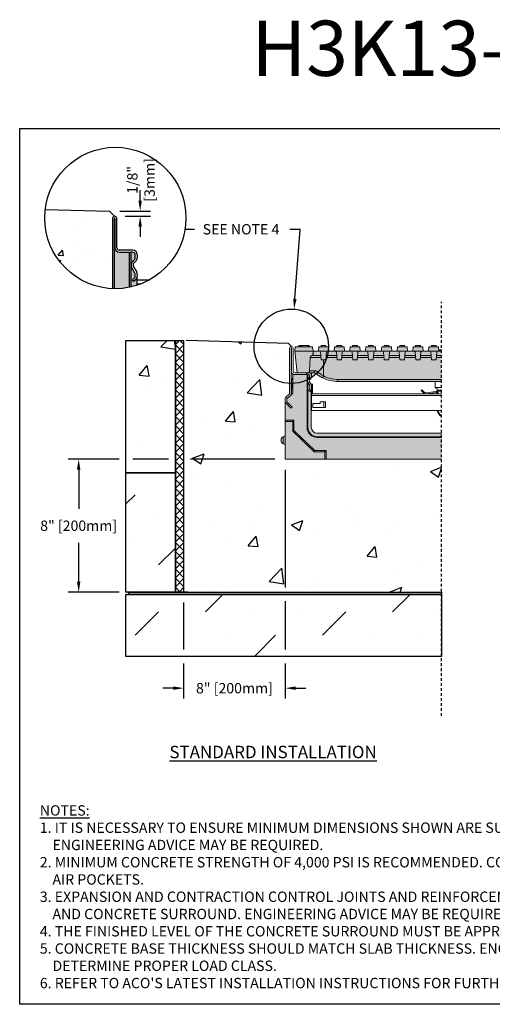
# Model space of a CAD drawing. Units: inches. Extents: x 594.2 to 655.1, y -54 to -9.5.
# Drawn here: x 594.2 to 615.6, y -54 to -9.5 of the extents above; entities that cross this region are included whole.
import ezdxf
from ezdxf import colors
from ezdxf.entities.mleader import LeaderData, LeaderLine
from ezdxf.math import Vec2, Vec3

# ---------------------------------------------------------------- set-up
doc = ezdxf.new("R2010")
doc.units = ezdxf.units.IN
doc.header["$LTSCALE"] = 0.25
doc.header["$MEASUREMENT"] = 0
doc.linetypes.add('HIDDEN', pattern=[0.375, 0.25, -0.125])
for name, color, linetype in [('ASPHALT', 7, 'Continuous'), ('Channel', 7, 'Continuous'), ('CONCRETE', 7, 'Continuous'), ('SUB-GRADE', 7, 'Continuous'), ('Text', 7, 'Continuous'), ('TITLEBLOCK', 7, 'Continuous')]:
    doc.layers.add(name, color=color, linetype=linetype)
doc.styles.add('Annotative', font='arial.ttf', dxfattribs={"height": 0.09375})
doc.styles.get("Standard").update_dxf_attribs({"font": 'arial.ttf'})
doc.dimstyles.get("Standard").update_dxf_attribs({"dimtxt": 0.625, "dimasz": 0.625, "dimexe": 0.625, "dimexo": 0.625, "dimtad": 0, "dimtih": 1, "dimtoh": 1, "dimdec": 3, "dimzin": 0, "dimdsep": 46, "dimlunit": 4, "dimtxsty": 'Standard', "dimcen": 0.625, "dimadec": 0, "dimazin": 0, "dimtfac": 1, "dimtdec": 3, "dimtofl": 0, "dimtmove": 0, "dimatfit": 3, "dimfxl": 1, "dimtolj": 1, "dimtzin": 0, "dimarcsym": 0})

# ---------------------------------------------------------------- blocks, each defined once
blk = doc.blocks.new('*D55')
at = {"layer": 'Defpoints', "color": 0, "transparency": 16777216}
for p in [(606.259, -29.377), (601.655, -35.388), (601.655, -39.736)]:
    blk.add_point(p, dxfattribs=at)
at = {"layer": 'Text', "color": 0, "lineweight": -2, "transparency": 16777216}
for p, q in [((606.259, -29.846), (606.259, -35.178)), ((601.655, -35.857), (601.655, -37.99)), ((606.259, -35.803), (606.259, -37.99)), ((601.655, -38.615), (601.655, -40.204)), ((606.259, -38.615), (606.259, -40.204)), ((601.187, -39.736), (600.718, -39.736)), ((606.727, -39.736), (607.196, -39.736))]:
    blk.add_line(p, q, dxfattribs=at)
at = {"layer": 'Text', "color": 0, "transparency": 16777216}
for points in [[(601.187, -39.658), (601.187, -39.814), (601.655, -39.736)], [(606.727, -39.658), (606.727, -39.814), (606.259, -39.736)]]:
    blk.add_solid(points, dxfattribs=at)
at = {"layer": 'Text', "color": 0, "transparency": 16777216, "insert": (603.957, -39.736), "char_height": 0.46875, "attachment_point": 5}
blk.add_mtext('\\A1;8" [200mm]', dxfattribs=at)
blk = doc.blocks.new('*D56')
at = {"layer": 'Defpoints', "color": 0, "transparency": 16777216}
for p in [(606.259, -29.377), (596.899, -35.388), (601.774, -35.388)]:
    blk.add_point(p, dxfattribs=at)
at = {"layer": 'Text', "color": 0, "lineweight": -2, "transparency": 16777216}
for p, q in [((598.727, -29.377), (596.43, -29.377)), ((600.968, -29.377), (599.352, -29.377)), ((605.79, -29.377), (601.968, -29.377)), ((596.899, -29.846), (596.899, -31.613)), ((596.899, -34.919), (596.899, -33.152)), ((598.727, -35.388), (596.43, -35.388)), ((600.968, -35.388), (599.352, -35.388))]:
    blk.add_line(p, q, dxfattribs=at)
at = {"layer": 'Text', "color": 0, "transparency": 16777216}
for points in [[(596.821, -29.846), (596.977, -29.846), (596.899, -29.377)], [(596.821, -34.919), (596.977, -34.919), (596.899, -35.388)]]:
    blk.add_solid(points, dxfattribs=at)
at = {"layer": 'Text', "color": 0, "transparency": 16777216, "insert": (596.899, -32.382), "char_height": 0.46875, "attachment_point": 5}
blk.add_mtext('\\A1;8" [200mm]', dxfattribs=at)
blk = doc.blocks.new('*D52')
at = {"layer": 'Defpoints', "color": 0, "transparency": 16777216}
for p in [(598.292, -18.138), (598.53, -18.375), (599.686, -18.375)]:
    blk.add_point(p, dxfattribs=at)
at = {"layer": 'Text', "color": 0, "lineweight": -2, "transparency": 16777216}
for p, q in [((599.686, -17.669), (599.686, -17.2)), ((598.761, -18.138), (600.155, -18.138)), ((598.998, -18.375), (600.155, -18.375)), ((599.686, -18.844), (599.686, -19.313))]:
    blk.add_line(p, q, dxfattribs=at)
at = {"layer": 'Text', "color": 0, "transparency": 16777216}
for points in [[(599.608, -17.669), (599.764, -17.669), (599.686, -18.138)], [(599.608, -18.844), (599.764, -18.844), (599.686, -18.375)]]:
    blk.add_solid(points, dxfattribs=at)
at = {"layer": 'Text', "color": 0, "transparency": 16777216, "insert": (599.721, -16.729), "char_height": 0.4688, "attachment_point": 5, "rotation": 90}
blk.add_mtext('\\A1;1/8"\\P[3mm]', dxfattribs=at)

msp = doc.modelspace()

# ---------------------------------------------------------------- hatches: boundary and pattern name
h = msp.add_hatch(color=252)
h.dxf.hatch_style = 1
edge = h.paths.add_edge_path()
edge.add_spline(control_points=[(607.9468, -25.6869), (607.8951, -25.6592), (607.7934, -25.6045), (607.7052, -25.5368), (607.6618, -25.5035)], knot_values=[0, 0, 0, 0, 0.5076797, 1, 1, 1, 1], degree=3, periodic=0)
edge.add_spline(control_points=[(607.6618, -25.5035), (607.6421, -25.4909), (607.5993, -25.4634), (607.5595, -25.4611), (607.5381, -25.4598)], knot_values=[0, 0, 0, 0, 0.4613101, 1, 1, 1, 1], degree=3, periodic=0)
edge.add_line((607.5381, -25.4598), (606.7952, -25.4598))
edge.add_line((606.7952, -25.4598), (606.6917, -24.4756))
edge.add_line((606.6917, -24.4756), (606.7089, -24.2788))
edge.add_line((606.7089, -24.2788), (606.8713, -24.2788))
edge.add_line((606.8713, -24.2788), (606.8713, -24.2197))
edge.add_spline(control_points=[(606.8713, -24.2197), (606.8723, -24.2197), (606.8741, -24.2197), (606.8919, -24.2197), (606.9207, -24.2197), (606.9462, -24.2197), (606.959, -24.2197)], knot_values=[0, 0, 0, 0, 0.2198838, 0.439744, 0.7196306, 1, 1, 1, 1], degree=3, periodic=0)
edge.add_spline(control_points=[(606.959, -24.2197), (606.9607, -24.2197), (606.9647, -24.2197), (606.969, -24.2197), (606.9714, -24.2197)], knot_values=[0, 0, 0, 0, 0.4406352, 1, 1, 1, 1], degree=3, periodic=0)
edge.add_spline(control_points=[(606.9714, -24.2197), (606.975, -24.2197), (606.982, -24.2197), (606.993, -24.2197), (607.0005, -24.2197), (607.001, -24.2197), (607.0012, -24.2197)], knot_values=[0, 0, 0, 0, 0.2209044, 0.4412844, 0.7194637, 1, 1, 1, 1], degree=3, periodic=0)
edge.add_spline(control_points=[(607.0025, -24.2197), (607.005, -24.2197), (607.0142, -24.2197), (607.0223, -24.2197), (607.0282, -24.2197)], knot_values=[0, 0, 0, 0, 0.2651105, 1, 1, 1, 1], degree=3, periodic=0)
edge.add_line((607.0282, -24.2197), (607.2973, -24.2197))
edge.add_spline(control_points=[(607.2973, -24.2197), (607.2996, -24.2197), (607.3049, -24.2197), (607.3108, -24.2197), (607.3141, -24.2197)], knot_values=[0, 0, 0, 0, 0.4410828, 1, 1, 1, 1], degree=3, periodic=0)
edge.add_spline(control_points=[(607.3141, -24.2197), (607.3176, -24.2197), (607.3247, -24.2197), (607.3356, -24.2197), (607.343, -24.2197), (607.3435, -24.2197), (607.3437, -24.2197)], knot_values=[0, 0, 0, 0, 0.2208283, 0.441294, 0.7194975, 1, 1, 1, 1], degree=3, periodic=0)
edge.add_line((607.3437, -24.2197), (607.3437, -24.2788))
edge.add_line((607.3437, -24.2788), (607.5012, -24.2788))
edge.add_line((607.5012, -24.2788), (607.5184, -24.4756))
edge.add_line((607.5184, -24.4756), (607.7586, -24.4756))
edge.add_line((607.7586, -24.4756), (607.7758, -24.2788))
edge.add_line((607.7758, -24.2788), (607.8767, -24.2788))
edge.add_line((607.8767, -24.2788), (607.8871, -24.2197))
edge.add_line((607.8871, -24.2197), (608.1024, -24.2197))
edge.add_line((608.1024, -24.2197), (608.1129, -24.2788))
edge.add_line((608.1129, -24.2788), (608.2137, -24.2788))
edge.add_line((608.2137, -24.2788), (608.231, -24.4756))
edge.add_line((608.231, -24.4756), (608.4719, -24.4756))
edge.add_line((608.4719, -24.4756), (608.4891, -24.2788))
edge.add_line((608.4891, -24.2788), (608.59, -24.2788))
edge.add_line((608.59, -24.2788), (608.6004, -24.2197))
edge.add_line((608.6004, -24.2197), (608.8158, -24.2197))
edge.add_line((608.8158, -24.2197), (608.8262, -24.2788))
edge.add_line((608.8262, -24.2788), (608.9271, -24.2788))
edge.add_line((608.9271, -24.2788), (608.9443, -24.4756))
edge.add_line((608.9443, -24.4756), (609.1852, -24.4756))
edge.add_line((609.1852, -24.4756), (609.2024, -24.2788))
edge.add_line((609.2024, -24.2788), (609.3033, -24.2788))
edge.add_line((609.3033, -24.2788), (609.3137, -24.2197))
edge.add_line((609.3137, -24.2197), (609.5291, -24.2197))
edge.add_line((609.5291, -24.2197), (609.5395, -24.2788))
edge.add_line((609.5395, -24.2788), (609.6404, -24.2788))
edge.add_line((609.6404, -24.2788), (609.6576, -24.4756))
edge.add_line((609.6576, -24.4756), (609.8985, -24.4756))
edge.add_line((609.8985, -24.4756), (609.9158, -24.2788))
edge.add_line((609.9158, -24.2788), (610.0166, -24.2788))
edge.add_line((610.0166, -24.2788), (610.027, -24.2197))
edge.add_line((610.027, -24.2197), (610.2424, -24.2197))
edge.add_line((610.2424, -24.2197), (610.2528, -24.2788))
edge.add_line((610.2528, -24.2788), (610.3537, -24.2788))
edge.add_line((610.3537, -24.2788), (610.3709, -24.4756))
edge.add_line((610.3709, -24.4756), (610.6119, -24.4756))
edge.add_line((610.6119, -24.4756), (610.6291, -24.2788))
edge.add_line((610.6291, -24.2788), (610.73, -24.2788))
edge.add_line((610.73, -24.2788), (610.7404, -24.2197))
edge.add_line((610.7404, -24.2197), (610.9557, -24.2197))
edge.add_line((610.9557, -24.2197), (610.9662, -24.2788))
edge.add_line((610.9662, -24.2788), (611.067, -24.2788))
edge.add_line((611.067, -24.2788), (611.0843, -24.4756))
edge.add_line((611.0843, -24.4756), (611.3252, -24.4756))
edge.add_line((611.3252, -24.4756), (611.3424, -24.2788))
edge.add_line((611.3424, -24.2788), (611.4433, -24.2788))
edge.add_line((611.4433, -24.2788), (611.4537, -24.2197))
edge.add_line((611.4537, -24.2197), (611.6691, -24.2197))
edge.add_line((611.6691, -24.2197), (611.6795, -24.2788))
edge.add_line((611.6795, -24.2788), (611.7804, -24.2788))
edge.add_line((611.7804, -24.2788), (611.7976, -24.4756))
edge.add_line((611.7976, -24.4756), (612.0385, -24.4756))
edge.add_line((612.0385, -24.4756), (612.0557, -24.2788))
edge.add_line((612.0557, -24.2788), (612.1566, -24.2788))
edge.add_line((612.1566, -24.2788), (612.167, -24.2197))
edge.add_line((612.167, -24.2197), (612.3824, -24.2197))
edge.add_line((612.3824, -24.2197), (612.3928, -24.2788))
edge.add_line((612.3928, -24.2788), (612.4937, -24.2788))
edge.add_line((612.4937, -24.2788), (612.5109, -24.4756))
edge.add_line((612.5109, -24.4756), (612.7518, -24.4756))
edge.add_line((612.7518, -24.4756), (612.769, -24.2788))
edge.add_line((612.769, -24.2788), (612.8699, -24.2788))
edge.add_line((612.8699, -24.2788), (612.8803, -24.2197))
edge.add_line((612.8803, -24.2197), (613.0957, -24.2197))
edge.add_line((613.0957, -24.2197), (613.1061, -24.2788))
edge.add_line((613.1061, -24.2788), (613.207, -24.2788))
edge.add_line((613.207, -24.2788), (613.2191, -24.4166))
edge.add_line((613.2191, -24.4166), (613.3447, -24.4166))
edge.add_line((613.3447, -24.4166), (613.3447, -25.8535))
edge.add_line((613.3447, -25.8535), (608.6516, -25.8535))
edge.add_arc((608.6516, -24.2788), 1.5747, 243.41148, 270, ccw=False)
h = msp.add_hatch(color=253)
h.dxf.hatch_style = 1
h.paths.add_polyline_path([(607.0156, -25.5346), (606.7047, -25.5346, -0.3861461), (606.5382, -25.368), (606.5303, -25.368), (606.5303, -26.3983, -0.21575), (606.4902, -26.487), (606.3731, -26.5899), (606.3469, -26.6129, 0.2157525), (606.3335, -26.6425), (606.3335, -26.7584, 0.1989128), (606.345, -26.7862), (606.5675, -27.0087), (606.5146, -27.0616), (606.2933, -26.8403, -0.1308394), (606.2628, -26.7877), (606.2587, -26.7877), (606.2587, -27.6053), (606.2587, -27.6608), (606.2587, -28.1958), (607.0156, -28.1958)])
h = msp.add_hatch(color=253)
h.dxf.hatch_style = 1
h.paths.add_polyline_path([(607.3656, -26.1921), (607.3656, -26.1921), (607.3205, -26.2566), (607.3818, -26.2995), (607.4269, -26.235, 0.0593949), (607.4397, -26.2112), (607.4397, -27.9302, 0.4142136), (607.7053, -28.1958), (607.7053, -28.1958), (607.0156, -28.1958), (607.0156, -25.5346), (607.3255, -25.5346, -0.4142136), (607.3649, -25.5739), (607.3649, -25.5739), (607.3649, -25.6318, -0.1989124), (607.3476, -25.6736), (607.3476, -25.6736), (607.3045, -25.7167, 0.0670337), (607.2822, -25.7459, 0.2663596), (607.2826, -25.883), (607.3675, -26.03, -0.1316518), (607.3728, -26.0496), (607.3728, -26.1695, -0.1539144)])
h = msp.add_hatch(color=253)
h.dxf.hatch_style = 1
h.paths.add_polyline_path([(613.3447, -28.1958), (607.7053, -28.1958), (606.2587, -28.1958), (606.2587, -28.3139), (606.1639, -28.3531, 0.3113335), (606.0619, -28.5107, 0.3113337), (606.1639, -28.6683), (606.2587, -28.7075), (606.2587, -29.3768), (613.3447, -29.3768)])
at = {"layer": 'ASPHALT'}
h = msp.add_hatch(dxfattribs=at)
h.set_pattern_fill('NET', color=256, scale=2.3, angle=45, style=0)
h.set_pattern_definition([(45, (337.39644, -90.86262), (-0.2032932, 0.2032932), []), (135, (337.39644, -90.86262), (-0.2032932, -0.2032932), [])])
h.paths.add_polyline_path([(601.6554, -23.9923), (601.2804, -23.9923), (601.2804, -35.3878), (601.6554, -35.3878)])
at = {"layer": 'CONCRETE'}
h = msp.add_hatch(dxfattribs=at)
h.set_pattern_fill('AR-CONC', color=256, scale=0.4)
h.set_pattern_definition([(50, (346.2683, -13.0916), (2.86904, -0.251009), [0.3, -3.3]), (355, (346.2683, -13.0916), (-0.555005, 3.00877), [0.24, -2.64]), (100.4514, (346.5074, -13.1126), (2.314035, 2.75776), [0.25496, -2.80457]), (46.1842, (346.2683, -12.2916), (4.268965, -0.662077), [0.45, -4.95]), (96.6356, (346.624, -12.347), (3.73865, 3.896474), [0.38244, -4.206855]), (351.1842, (346.2683, -12.2916), (3.73865, 3.896474), [0.36, -3.96]), (21, (346.6683, -12.4916), (2.387628, -1.610476), [0.3, -3.3]), (326, (346.6683, -12.4916), (0.97326, 2.9006), [0.24, -2.64]), (71.4514, (346.8673, -12.6258), (3.36089, 1.290125), [0.25496, -2.80457]), (37.5, (346.2683, -13.0916), (0.0486394, 1.3315754), [0, -2.608, 0, -2.68, 0, -2.65]), (7.5, (346.2683, -13.0916), (1.052278, 1.577647), [0, -1.528, 0, -2.548, 0, -1.01]), (327.5, (345.3763, -13.0916), (2.1352897, -0.0902195), [0, -1, 0, -3.12, 0, -4.14]), (317.5, (344.9763, -13.0916), (2.332745, 0.40042), [0, -1.3, 0, -2.072, 0, -2.94])])
h.paths.add_polyline_path([(598.4325, -18.4726, -0.4142136), (598.5297, -18.3754), (598.2924, -18.138), (595.3821, -18.0684, 0.0301315), (595.3589, -18.453, 0.4026559), (598.4325, -21.651)])
h = msp.add_hatch(dxfattribs=at)
h.set_pattern_fill('AR-CONC', color=256, scale=0.75)
h.set_pattern_definition([(50, (336.376, -119.096), (5.37945, -0.47064), [0.5625, -6.1875]), (355, (336.376, -119.096), (-1.04064, 5.64144), [0.45, -4.95]), (100.4514, (336.824, -119.135), (4.33882, 5.1708), [0.47805, -5.25857]), (46.1842, (336.376, -117.596), (8.00431, -1.2414), [0.84375, -9.28125]), (96.6356, (337.043, -117.699), (7.00996, 7.3059), [0.71708, -7.88785]), (351.184, (336.376, -117.596), (7.00996, 7.3059), [0.675, -7.425]), (21, (337.126, -117.971), (4.4768, -3.01964), [0.5625, -6.1875]), (326, (337.126, -117.971), (1.82486, 5.43863), [0.45, -4.95]), (71.4514, (337.499, -118.2224), (6.30167, 2.41898), [0.47805, -5.25857]), (37.5, (336.3759, -119.0958), (0.091199, 2.496704), [0, -4.89, 0, -5.025, 0, -4.96875]), (7.5, (336.376, -119.0958), (1.973022, 2.958088), [0, -2.865, 0, -4.7775, 0, -1.89375]), (327.5, (334.7034, -119.0958), (4.003668, -0.169162), [0, -1.875, 0, -5.85, 0, -7.7625]), (317.5, (333.9534, -119.0958), (4.373896, 0.750787), [0, -2.4375, 0, -3.885, 0, -5.5125])])
h.paths.add_polyline_path([(599.0391, -29.9923), (601.2804, -29.9923), (601.2804, -23.9923), (599.0391, -23.9923)])
at = {"layer": 'SUB-GRADE'}
h = msp.add_hatch(dxfattribs=at)
h.set_pattern_fill('AR-CONC', color=256, scale=0.75)
h.set_pattern_definition([(50, (340.284, -121.178), (5.37945, -0.47064), [0.5625, -6.1875]), (355, (340.284, -121.178), (-1.04064, 5.64144), [0.45, -4.95]), (100.4514, (340.7324, -121.217), (4.33882, 5.1708), [0.47805, -5.25857]), (46.1842, (340.284, -119.678), (8.00431, -1.2414), [0.84375, -9.28125]), (96.6356, (340.951, -119.7814), (7.00996, 7.3059), [0.71708, -7.88785]), (351.184, (340.284, -119.678), (7.00996, 7.3059), [0.675, -7.425]), (21, (341.034, -120.053), (4.4768, -3.01964), [0.5625, -6.1875]), (326, (341.034, -120.053), (1.82486, 5.43863), [0.45, -4.95]), (71.4514, (341.407, -120.3046), (6.30167, 2.41898), [0.47805, -5.25857]), (37.5, (340.284, -121.178), (0.091199, 2.496704), [0, -4.89, 0, -5.025, 0, -4.96875]), (7.5, (340.284, -121.178), (1.973022, 2.958088), [0, -2.865, 0, -4.7775, 0, -1.89375]), (327.5, (338.6116, -121.178), (4.003668, -0.169162), [0, -1.875, 0, -5.85, 0, -7.7625]), (317.5, (337.8616, -121.178), (4.373896, 0.750787), [0, -2.4375, 0, -3.885, 0, -5.5125])])
edge = h.paths.add_edge_path()
edge.add_line((613.3447, -29.3772), (610.2947, -29.3772))
edge.add_line((610.2947, -29.3772), (606.2587, -29.3772))
edge.add_line((606.2587, -29.3772), (606.2587, -26.5708))
edge.add_line((606.2587, -26.5708), (606.4555, -26.4001))
edge.add_arc((627.9785, -25.369), 21.5477, 177.25719, 182.74281, ccw=False)
edge.add_arc((606.1307, -24.3054), 0.3264, 354.3002, 391.65959)
edge.add_line((606.4086, -24.1341), (601.6554, -23.9923))
edge.add_line((601.6554, -23.9923), (601.6554, -35.3878))
edge.add_line((601.6554, -35.3878), (613.3447, -35.3878))
edge.add_line((613.3447, -35.3878), (613.3447, -30.6735))
edge.add_line((613.3447, -30.6735), (613.3447, -30.4136))
edge.add_line((613.3447, -30.4136), (613.3447, -29.3772))
h = msp.add_hatch(dxfattribs=at)
h.set_pattern_fill('MUDST', color=0, scale=6, angle=45)
h.set_pattern_definition([(45, (365.0487, -95.6797), (1.06066, 3.1819805), [1.5, -1.5, 0, -1.5, 0, -1.5])])
h.paths.add_polyline_path([(601.2804, -29.9923), (599.0391, -29.9923), (599.0391, -35.3878), (601.2804, -35.3878)])
h.paths.add_polyline_path([(613.3447, -35.4903), (599.0391, -35.4903), (599.0391, -38.3028), (613.3447, -38.3028)])
h = msp.add_hatch(color=256, dxfattribs=at)
h.dxf.hatch_style = 1
h.paths.add_polyline_path([(613.3447, -35.3878), (599.0391, -35.3878), (599.0391, -35.4903), (613.3447, -35.4903)])
at = {"layer": 'Text'}
h = msp.add_hatch(color=253, dxfattribs=at)
h.dxf.hatch_style = 1
h.paths.add_polyline_path([(599.329, -20.4382), (599.4315, -20.3366, 0.1988171), (599.4643, -20.2574), (599.4643, -20.1249, 0.4142136), (599.3372, -19.9978), (599.2549, -19.9978), (599.1913, -19.9978), (598.7316, -19.9978, -0.4142136), (598.5372, -19.8034), (598.5372, -19.7967), (598.5223, -19.7967), (598.5223, -21.6533, 0.0820873), (599.554, -21.495), (599.554, -21.0934, -0.1989124), (599.5015, -21.2203), (599.4026, -21.3191), (599.341, -21.2575), (599.4314, -21.1671, 0.2127821), (599.4643, -21.0899), (599.4643, -21.0878), (599.4643, -21.0018, 0.1316525), (599.4493, -20.9457), (599.2969, -20.6819, -0.3394543)])

# ---------------------------------------------------------------- linework, layer by layer
for p, q in [((606.4086, -24.1341), (601.7742, -23.9923)), ((606.5343, -24.2591), (606.4086, -24.1341)), ((601.8516, -35.3878), (599.0391, -35.3878))]:
    msp.add_line(p, q)
at = {"color": 7, "linetype": 'Continuous', "lineweight": 15}
for p, q in [((606.4555, -24.3378), (606.4555, -26.4001)), ((606.5303, -26.3983), (606.5303, -24.3377)), ((606.5382, -24.3377), (606.5382, -25.368)), ((606.613, -25.4007), (606.613, -24.3378)), ((606.6917, -24.4756), (606.7089, -24.2788)), ((607.5183, -24.4756), (606.6917, -24.4756)), ((606.7952, -25.4598), (606.6917, -24.4756)), ((607.5012, -24.2788), (606.7089, -24.2788)), ((606.8713, -24.2197), (606.8713, -24.2788)), ((606.959, -24.2197), (606.959, -24.2788)), ((606.9714, -24.2197), (606.9714, -24.2788)), ((607.0012, -24.2197), (607.0012, -24.2788)), ((607.0282, -24.2197), (607.0282, -24.2788)), ((607.2973, -24.2197), (607.0282, -24.2197)), ((607.2973, -24.2197), (607.2973, -24.2788)), ((607.3141, -24.2197), (607.3141, -24.2788)), ((607.3437, -24.2197), (607.3437, -24.2788)), ((607.5012, -24.2788), (607.5184, -24.4749)), ((607.5181, -24.4818), (607.5081, -24.6725)), ((607.7586, -24.4756), (607.5184, -24.4756)), ((607.7758, -24.2788), (607.7586, -24.4756)), ((607.8029, -24.4756), (607.7586, -24.4756)), ((608.2137, -24.2788), (607.7758, -24.2788)), ((608.1867, -24.4756), (607.8029, -24.4756)), ((607.8871, -24.2197), (607.8767, -24.2788)), ((608.1024, -24.2197), (607.8871, -24.2197)), ((608.1024, -24.2197), (608.1129, -24.2788)), ((608.231, -24.4756), (608.1867, -24.4756)), ((608.231, -24.4756), (608.2137, -24.2788)), ((608.4719, -24.4756), (608.231, -24.4756)), ((608.4891, -24.2788), (608.4719, -24.4756)), ((608.5162, -24.4756), (608.4719, -24.4756)), ((608.9271, -24.2788), (608.4891, -24.2788)), ((608.9, -24.4756), (608.5162, -24.4756)), ((608.6004, -24.2197), (608.59, -24.2788)), ((608.8158, -24.2197), (608.6004, -24.2197)), ((608.8158, -24.2197), (608.8262, -24.2788)), ((608.9443, -24.4756), (608.9, -24.4756)), ((608.9443, -24.4756), (608.9271, -24.2788)), ((609.1852, -24.4756), (608.9443, -24.4756)), ((609.2024, -24.2788), (609.1852, -24.4756)), ((609.2295, -24.4756), (609.1852, -24.4756)), ((609.6404, -24.2788), (609.2024, -24.2788)), ((609.6133, -24.4756), (609.2295, -24.4756)), ((609.3137, -24.2197), (609.3033, -24.2788)), ((609.5291, -24.2197), (609.3137, -24.2197)), ((609.5291, -24.2197), (609.5395, -24.2788)), ((609.6576, -24.4756), (609.6133, -24.4756)), ((609.6576, -24.4756), (609.6404, -24.2788)), ((609.8985, -24.4756), (609.6576, -24.4756)), ((609.9158, -24.2788), (609.8985, -24.4756)), ((609.9428, -24.4756), (609.8985, -24.4756)), ((610.3537, -24.2788), (609.9158, -24.2788)), ((610.3266, -24.4756), (609.9428, -24.4756)), ((610.027, -24.2197), (610.0166, -24.2788)), ((610.2424, -24.2197), (610.027, -24.2197)), ((610.2424, -24.2197), (610.2528, -24.2788)), ((610.3709, -24.4756), (610.3266, -24.4756)), ((610.3709, -24.4756), (610.3537, -24.2788)), ((610.6119, -24.4756), (610.3709, -24.4756)), ((610.6291, -24.2788), (610.6119, -24.4756)), ((610.6562, -24.4756), (610.6119, -24.4756)), ((611.067, -24.2788), (610.6291, -24.2788)), ((611.0399, -24.4756), (610.6562, -24.4756)), ((610.7404, -24.2197), (610.73, -24.2788)), ((610.9557, -24.2197), (610.7404, -24.2197)), ((610.9557, -24.2197), (610.9662, -24.2788)), ((611.0843, -24.4756), (611.0399, -24.4756)), ((611.0843, -24.4756), (611.067, -24.2788)), ((611.3252, -24.4756), (611.0843, -24.4756)), ((611.3424, -24.2788), (611.3252, -24.4756)), ((611.3695, -24.4756), (611.3252, -24.4756)), ((611.7804, -24.2788), (611.3424, -24.2788)), ((611.7533, -24.4756), (611.3695, -24.4756)), ((611.4537, -24.2197), (611.4433, -24.2788)), ((611.6691, -24.2197), (611.4537, -24.2197)), ((611.6691, -24.2197), (611.6795, -24.2788)), ((611.7976, -24.4756), (611.7533, -24.4756)), ((611.7976, -24.4756), (611.7804, -24.2788)), ((612.0385, -24.4756), (611.7976, -24.4756)), ((612.0557, -24.2788), (612.0385, -24.4756)), ((612.0828, -24.4756), (612.0385, -24.4756)), ((612.4937, -24.2788), (612.0557, -24.2788)), ((612.4666, -24.4756), (612.0828, -24.4756)), ((612.167, -24.2197), (612.1566, -24.2788)), ((612.3824, -24.2197), (612.167, -24.2197)), ((612.3824, -24.2197), (612.3928, -24.2788)), ((612.5109, -24.4756), (612.4666, -24.4756)), ((612.5109, -24.4756), (612.4937, -24.2788)), ((612.7518, -24.4756), (612.5109, -24.4756)), ((612.769, -24.2788), (612.7518, -24.4756)), ((612.7961, -24.4756), (612.7518, -24.4756)), ((613.207, -24.2788), (612.769, -24.2788)), ((613.1799, -24.4756), (612.7961, -24.4756)), ((612.8803, -24.2197), (612.8699, -24.2788)), ((613.0957, -24.2197), (612.8803, -24.2197)), ((613.0957, -24.2197), (613.1061, -24.2788)), ((613.2242, -24.4756), (613.1799, -24.4756)), ((613.2242, -24.4756), (613.207, -24.2788)), ((613.2191, -24.4166), (613.3447, -24.4166)), ((613.3447, -24.4559), (613.2225, -24.4559)), ((613.3447, -24.4756), (613.2242, -24.4756)), ((607.3954, -24.7657), (607.364, -25.3665)), ((607.3954, -24.7657), (607.8824, -24.7657)), ((607.5081, -24.6725), (607.4937, -24.6725)), ((607.5148, -24.6725), (607.5081, -24.6725)), ((607.8742, -24.6725), (607.5148, -24.6725)), ((607.8617, -24.5295), (607.8914, -24.8693)), ((607.8914, -24.8693), (608.0981, -24.8693)), ((607.9908, -25.6041), (607.9908, -24.8693)), ((608.0981, -24.8693), (608.1278, -24.5295)), ((608.1072, -24.7657), (608.5957, -24.7657)), ((608.5875, -24.6725), (608.1153, -24.6725)), ((608.575, -24.5295), (608.6047, -24.8693)), ((608.6047, -24.8693), (608.8114, -24.8693)), ((608.8114, -24.8693), (608.8412, -24.5295)), ((608.8205, -24.7657), (609.309, -24.7657)), ((609.3008, -24.6725), (608.8286, -24.6725)), ((609.2883, -24.5295), (609.3181, -24.8693)), ((609.3181, -24.8693), (609.5248, -24.8693)), ((609.5248, -24.8693), (609.5545, -24.5295)), ((609.5338, -24.7657), (610.0223, -24.7657)), ((610.0142, -24.6725), (609.542, -24.6725)), ((610.0017, -24.5295), (610.0314, -24.8693)), ((610.0314, -24.8693), (610.2381, -24.8693)), ((610.2381, -24.8693), (610.2678, -24.5295)), ((610.2471, -24.7657), (610.7357, -24.7657)), ((610.7275, -24.6725), (610.2553, -24.6725)), ((610.715, -24.5295), (610.7447, -24.8693)), ((610.7447, -24.8693), (610.9514, -24.8693)), ((610.9514, -24.8693), (610.9811, -24.5295)), ((610.9605, -24.7657), (611.449, -24.7657)), ((611.4408, -24.6725), (610.9686, -24.6725)), ((611.4283, -24.5295), (611.458, -24.8693)), ((611.458, -24.8693), (611.6647, -24.8693)), ((611.6647, -24.8693), (611.6944, -24.5295)), ((611.6738, -24.7657), (612.1623, -24.7657)), ((612.1541, -24.6725), (611.6819, -24.6725)), ((612.1416, -24.5295), (612.1714, -24.8693)), ((612.1714, -24.8693), (612.378, -24.8693)), ((612.378, -24.8693), (612.4078, -24.5295)), ((612.3871, -24.7657), (612.8756, -24.7657)), ((612.8675, -24.6725), (612.3953, -24.6725)), ((612.855, -24.5295), (612.8847, -24.8693)), ((612.8847, -24.8693), (613.0914, -24.8693)), ((613.0914, -24.8693), (613.1211, -24.5295)), ((613.1004, -24.7657), (613.3447, -24.7657)), ((613.3447, -24.6725), (613.1086, -24.6725)), ((607.5995, -25.3665), (607.364, -25.3665)), ((606.6091, -25.5233), (606.6091, -26.3823)), ((607.217, -25.4598), (606.672, -25.4598)), ((607.2487, -25.5346), (606.7047, -25.5346)), ((606.7047, -25.5346), (607.217, -25.5346)), ((607.217, -25.4598), (607.217, -25.5346)), ((607.2308, -25.4598), (607.217, -25.4598)), ((607.2657, -25.4598), (607.2308, -25.4598)), ((607.2487, -25.5346), (607.2487, -27.9302)), ((607.2822, -25.5346), (607.2487, -25.5346)), ((607.2507, -25.5346), (607.2507, -25.4598)), ((607.3413, -25.4598), (607.2657, -25.4598)), ((607.2822, -25.5346), (607.2822, -25.7459)), ((607.2822, -25.5346), (607.3255, -25.5346)), ((607.3476, -25.6736), (607.3045, -25.7167)), ((607.3413, -25.4598), (607.5381, -25.4598)), ((607.4323, -25.9943), (607.3453, -25.8436)), ((607.3546, -25.7723), (607.4109, -25.7161)), ((607.3649, -25.5739), (607.3649, -25.6318)), ((607.4104, -25.7354), (607.3916, -25.7354)), ((607.4104, -25.7354), (607.4168, -25.7097)), ((607.4397, -25.6177), (607.4791, -25.4598)), ((607.4397, -25.6465), (607.4397, -25.5582)), ((613.3447, -25.7602), (608.6516, -25.7602)), ((608.6516, -25.7602), (608.6516, -25.8535)), ((606.5645, -25.9286), (606.5488, -26.4353)), ((607.2822, -25.8823), (607.2822, -27.9302)), ((607.2826, -25.883), (607.3675, -26.03)), ((607.3656, -26.1921), (607.3205, -26.2566)), ((607.3205, -26.2566), (607.3818, -26.2995)), ((607.3728, -26.0496), (607.3728, -26.1695)), ((607.3818, -26.2995), (607.4269, -26.235)), ((607.4397, -25.9738), (607.4397, -26.0098)), ((607.4987, -25.9738), (607.4397, -25.9738)), ((607.4397, -27.9302), (607.4397, -26.2112)), ((607.4476, -26.1695), (607.4476, -26.0514)), ((607.4476, -26.1695), (607.4476, -27.1433)), ((607.4987, -25.9738), (607.4987, -26.3871)), ((608.6516, -25.8535), (613.3447, -25.8535)), ((612.4502, -26.2372), (612.4224, -26.2651)), ((612.4224, -26.2651), (612.5395, -26.3821)), ((612.4502, -26.2372), (612.5673, -26.3543)), ((613.0494, -25.8535), (613.0494, -26.129)), ((613.3447, -26.129), (613.0494, -26.129)), ((613.1479, -26.2455), (613.1479, -26.2664)), ((613.3447, -26.2455), (613.1479, -26.2455)), ((613.3447, -26.2664), (613.1479, -26.2664)), ((606.2587, -26.6443), (606.2587, -26.7568)), ((606.4421, -26.4296), (606.2988, -26.5555)), ((606.3335, -26.7584), (606.3335, -26.6425)), ((606.3336, -26.6397), (606.3336, -26.7584)), ((606.3731, -26.5899), (606.3458, -26.6139)), ((606.3469, -26.6129), (606.4902, -26.487)), ((606.3731, -26.5899), (606.4902, -26.487)), ((606.6091, -26.3823), (606.494, -26.4835)), ((607.4987, -26.3871), (607.4476, -26.3871)), ((607.4476, -26.4068), (613.3447, -26.4068)), ((607.4476, -26.4855), (613.3447, -26.4855)), ((612.6204, -26.3722), (613.0847, -26.3084)), ((612.6577, -26.4068), (613.0901, -26.3474)), ((613.128, -26.3562), (613.1144, -26.4068)), ((613.1438, -26.297), (613.1385, -26.317)), ((613.3447, -26.297), (613.1438, -26.297)), ((606.2587, -27.6053), (606.2587, -26.7568)), ((606.5146, -27.0616), (606.2933, -26.8403)), ((606.345, -26.7862), (606.5675, -27.0087)), ((606.5675, -27.0087), (606.5146, -27.0616)), ((607.4397, -27.1433), (607.4476, -27.1433)), ((607.4397, -27.1626), (613.3447, -27.1626)), ((607.8373, -26.8516), (607.5027, -26.8516)), ((607.5027, -26.8516), (607.5027, -27.0288)), ((607.5027, -27.0288), (608.0892, -27.0288)), ((608.0892, -26.7768), (607.8373, -26.7768)), ((607.8373, -26.7768), (607.8373, -26.8516)), ((608.0105, -26.7768), (608.0105, -27.0288)), ((608.0892, -27.0288), (608.0892, -26.7768)), ((613.1201, -27.1626), (613.2295, -27.352)), ((613.1656, -27.1626), (613.2635, -27.3323)), ((606.2587, -27.6608), (606.2587, -27.6053)), ((606.6524, -27.6053), (606.2587, -27.6053)), ((606.5968, -27.6608), (606.6524, -27.6053)), ((606.6524, -28.0795), (606.6524, -27.6053)), ((606.2587, -27.6608), (606.2587, -29.3768)), ((606.5968, -27.6608), (606.2587, -27.6608)), ((606.5968, -28.1032), (606.5968, -27.6608)), ((607.2822, -27.9302), (607.2487, -27.9302)), ((606.0619, -28.5155), (606.0619, -28.5059)), ((606.2587, -28.3139), (606.1639, -28.3531)), ((606.1639, -28.3531), (606.1639, -28.6683)), ((606.5968, -28.1032), (606.6524, -28.0795)), ((607.5749, -29.0386), (606.5968, -28.1032)), ((607.5972, -28.9831), (606.6524, -28.0795)), ((613.3447, -28.1958), (607.7053, -28.1958)), ((607.7053, -28.3532), (607.7053, -28.3867)), ((607.7053, -28.3532), (613.3447, -28.3532)), ((607.7053, -28.3867), (613.3447, -28.3867)), ((606.1639, -28.6683), (606.2587, -28.7075)), ((606.2587, -29.3768), (608.0534, -29.3768)), ((607.5749, -29.0386), (607.5972, -28.9831)), ((608.0534, -29.0386), (607.5749, -29.0386)), ((608.1089, -28.9831), (607.5972, -28.9831)), ((608.0534, -29.0386), (608.1089, -28.9831)), ((608.0534, -29.3768), (608.0534, -29.0386)), ((608.0534, -29.3768), (608.1089, -29.3768)), ((608.1089, -29.3768), (608.1089, -28.9831)), ((613.3447, -29.3768), (608.1089, -29.3768))]:
    msp.add_line(p, q, dxfattribs=at)
msp.add_lwpolyline([(594.2254, -14.4021), (636.5347, -14.4021), (636.5347, -54.0459), (594.2254, -54.0459)], close=True)
at = {"color": 7, "linetype": 'Continuous', "lineweight": 15, "flags": 128}
for points in [[(607.5995, -25.3665), (607.5978, -25.385), (607.5939, -25.4026), (607.5881, -25.4187), (607.5804, -25.4328), (607.5712, -25.4443), (607.5609, -25.4528), (607.5497, -25.458), (607.5381, -25.4598)], [(607.7597, -25.4321), (607.7466, -25.4492), (607.7324, -25.4653), (607.7178, -25.4795), (607.7034, -25.4911), (607.69, -25.4997), (607.6783, -25.5048), (607.6687, -25.506), (607.6618, -25.5035)]]:
    msp.add_lwpolyline(points, dxfattribs=at)
at = {"color": 7, "linetype": 'Continuous', "lineweight": 15}
for centre, radius, start, end in [((606.5343, -24.3378), 0.0787, 0, 180), ((606.5343, -24.3377), 0.00394, 0, 180), ((607.2822, -24.4694), 0.2362, 357, 358.49949), ((607.2822, -24.4694), 0.2362, 358.49949, 358.67472), ((607.8029, -24.5347), 0.059, 5, 90), ((608.1867, -24.5347), 0.059, 90, 175), ((608.5162, -24.5347), 0.059, 5, 90), ((608.9, -24.5347), 0.059, 90, 175), ((609.2295, -24.5347), 0.059, 5, 90), ((609.6133, -24.5347), 0.059, 90, 175), ((609.9428, -24.5347), 0.059, 5, 90), ((610.3266, -24.5347), 0.059, 90, 175), ((610.6562, -24.5347), 0.059, 5, 90), ((611.0399, -24.5347), 0.059, 90, 175), ((611.3695, -24.5347), 0.059, 5, 90), ((611.7533, -24.5347), 0.059, 90, 175), ((612.0828, -24.5347), 0.059, 5, 90), ((612.4666, -24.5347), 0.059, 90, 175), ((612.7961, -24.5347), 0.059, 5, 90), ((613.1799, -24.5347), 0.059, 90, 175), ((607.4937, -24.7709), 0.0984, 90, 177), ((606.672, -25.4007), 0.1378, 166.27087, 283.72913), ((606.672, -25.4007), 0.059, 180, 270), ((607.2657, -25.3614), 0.0984, 270, 357), ((606.7257, -25.8413), 0.1834, 129.51672, 208.43576), ((606.672, -25.4007), 0.1378, 242.79711, 283.72913), ((607.402, -25.8141), 0.1378, 150.34004, 209.65996), ((607.402, -25.8141), 0.1378, 135, 150.34004), ((607.3255, -25.5739), 0.0394, 0, 90), ((607.3964, -25.8141), 0.059, 135, 210), ((607.3413, -25.5582), 0.0984, 0, 90), ((607.3058, -25.6318), 0.059, 315, 0), ((607.3413, -25.6465), 0.0984, 315, 0), ((607.0999, -25.1836), 0.9852, 329.27414, 334.73355), ((608.6516, -24.2788), 1.5747, 243.41144, 270), ((608.6516, -24.2839), 1.4762, 243.41144, 270), ((607.402, -25.8141), 0.1378, 209.65996, 210), ((607.3334, -26.1695), 0.0394, 325, 0), ((607.3334, -26.0496), 0.0394, 0, 30), ((607.3334, -26.1695), 0.1142, 325, 338.59665), ((607.3334, -26.0514), 0.1142, 0, 30), ((607.3334, -26.1695), 0.1142, 338.59665, 0), ((606.3768, -26.6443), 0.1181, 131.30011, 180), ((606.3729, -26.6425), 0.0394, 131.30011, 180), ((606.3729, -26.6425), 0.0394, 133.3735, 176.01448), ((606.4162, -26.4001), 0.0394, 311.30011, 0), ((606.4122, -26.3983), 0.1181, 311.30011, 0), ((606.4122, -26.3983), 0.1181, 311.30011, 313.82123), ((612.6118, -26.3098), 0.1024, 225, 251.41184), ((612.6118, -26.3098), 0.063, 225, 277.82369), ((613.0975, -26.4012), 0.0937, 356.57869, 97.82369), ((613.0975, -26.4012), 0.0543, 354.09252, 97.82369), ((606.3768, -26.7568), 0.1181, 180, 225), ((606.3729, -26.7584), 0.0394, 180, 225), ((606.3726, -26.7586), 0.039, 179.66508, 225), ((613.3447, -27.2855), 0.1331, 209.99769, 270), ((613.3447, -27.2855), 0.0937, 209.99769, 270), ((607.7053, -27.9302), 0.4565, 180, 270), ((607.7053, -27.9302), 0.423, 180, 270), ((607.7053, -27.9302), 0.2656, 180, 270), ((606.2272, -28.5059), 0.1653, 112.5, 180), ((606.2272, -28.5155), 0.1653, 180, 247.5)]:
    msp.add_arc(centre, radius, start, end, dxfattribs=at)
for points, knots in [([(606.959, -24.2197), (606.9462, -24.2197), (606.9207, -24.2197), (606.8919, -24.2197), (606.8741, -24.2197), (606.8723, -24.2197), (606.8713, -24.2197)], [0, 0, 0, 0, 0.2803694, 0.560256, 0.7801162, 1, 1, 1, 1]), ([(606.9714, -24.2197), (606.969, -24.2197), (606.9647, -24.2197), (606.9607, -24.2197), (606.959, -24.2197)], [0, 0, 0, 0, 0.5593648, 1, 1, 1, 1]), ([(607.0012, -24.2197), (607.001, -24.2197), (607.0005, -24.2197), (606.993, -24.2197), (606.982, -24.2197), (606.975, -24.2197), (606.9714, -24.2197)], [0, 0, 0, 0, 0.2805363, 0.5587156, 0.7790956, 1, 1, 1, 1]), ([(607.0282, -24.2197), (607.0223, -24.2197), (607.0142, -24.2197), (607.005, -24.2197), (607.0025, -24.2197)], [0, 0, 0, 0, 0.7348895, 1, 1, 1, 1]), ([(607.3141, -24.2197), (607.3108, -24.2197), (607.3049, -24.2197), (607.2996, -24.2197), (607.2973, -24.2197)], [0, 0, 0, 0, 0.5589172, 1, 1, 1, 1]), ([(607.3437, -24.2197), (607.3435, -24.2197), (607.343, -24.2197), (607.3356, -24.2197), (607.3247, -24.2197), (607.3176, -24.2197), (607.3141, -24.2197)], [0, 0, 0, 0, 0.2805025, 0.558706, 0.7791717, 1, 1, 1, 1]), ([(607.5184, -24.6534), (607.5184, -24.6492), (607.5184, -24.6217), (607.5184, -24.5711), (607.5184, -24.5164), (607.5184, -24.4853), (607.5184, -24.4774), (607.5184, -24.4756)], [0, 0, 0, 0, 0.06433, 0.4235645, 0.7878211, 0.9530551, 1, 1, 1, 1]), ([(607.5184, -24.6534), (607.5183, -24.6586), (607.518, -24.6668), (607.5162, -24.672), (607.5151, -24.6724), (607.5148, -24.6725)], [0, 0, 0, 0, 0.5495554, 0.8597548, 1, 1, 1, 1]), ([(607.7597, -25.4321), (607.7348, -25.4131), (607.6835, -25.374), (607.628, -25.3691), (607.5995, -25.3665)], [0, 0, 0, 0, 0.4865403, 1, 1, 1, 1]), ([(607.5381, -25.4598), (607.5595, -25.4611), (607.5993, -25.4634), (607.6421, -25.4909), (607.6618, -25.5035)], [0, 0, 0, 0, 0.5386899, 1, 1, 1, 1]), ([(607.6618, -25.5035), (607.7052, -25.5368), (607.7934, -25.6045), (607.8951, -25.6592), (607.9468, -25.6869)], [0, 0, 0, 0, 0.4923203, 1, 1, 1, 1]), ([(607.9908, -25.6041), (607.9498, -25.5786), (607.8663, -25.5268), (607.7957, -25.4641), (607.7597, -25.4321)], [0, 0, 0, 0, 0.4910936, 1, 1, 1, 1]), ([(613.0494, -26.129), (613.064, -26.1332), (613.0941, -26.1418), (613.1262, -26.1733), (613.1447, -26.2096), (613.1468, -26.2337), (613.1479, -26.2455)], [0, 0, 0, 0, 0.2722666, 0.5619143, 0.7877331, 1, 1, 1, 1]), ([(613.1479, -26.2664), (613.1476, -26.2722), (613.1473, -26.2825), (613.1449, -26.2926), (613.1438, -26.297)], [0, 0, 0, 0, 0.55999592, 1, 1, 1, 1]), ([(607.4987, -26.3871), (607.499, -26.3897), (607.4996, -26.3948), (607.5042, -26.4013), (607.5107, -26.4059), (607.5158, -26.4065), (607.5184, -26.4068)], [0, 0, 0, 0, 0.2499963, 0.5000032, 0.7499944, 1, 1, 1, 1])]:
    msp.add_open_spline(points, degree=3, knots=knots, dxfattribs=at)
at = {"layer": 'ASPHALT'}
msp.add_lwpolyline([(601.2804, -23.9923), (601.6554, -23.9923), (601.6554, -35.3878), (601.2804, -35.3878)], close=True, dxfattribs=at)
at = {"layer": 'Channel'}
for p, q in [((598.4325, -18.4726), (598.4325, -21.651)), ((598.5223, -21.6533), (598.5223, -18.4726)), ((598.5372, -18.4726), (598.5372, -19.8034)), ((598.6269, -19.7959), (598.6269, -18.4726)), ((598.5223, -21.6533), (598.5223, -19.7967)), ((598.5223, -19.7967), (598.5372, -19.7967)), ((598.5372, -19.7967), (598.5372, -19.8034)), ((598.7316, -19.9978), (599.1913, -19.9978)), ((598.7316, -19.9978), (599.1848, -19.9978)), ((599.3596, -19.9081), (598.7391, -19.9081)), ((599.1913, -19.9978), (599.1913, -21.5904)), ((599.1913, -19.9978), (599.2549, -19.9978)), ((599.2549, -19.9978), (599.2549, -21.577)), ((599.3372, -19.9978), (599.2549, -19.9978)), ((599.329, -20.4382), (599.3817, -20.3855)), ((599.3294, -20.4369), (599.4307, -20.3374)), ((599.4971, -20.397), (599.3925, -20.5016)), ((599.4643, -20.2574), (599.4643, -20.1249)), ((599.554, -20.1024), (599.554, -20.2596)), ((599.4493, -20.9473), (599.296, -20.6819)), ((599.4493, -20.9457), (599.2969, -20.6819)), ((599.3746, -20.637), (599.528, -20.9026)), ((599.341, -21.2575), (599.4314, -21.1671)), ((599.4045, -21.3209), (599.341, -21.2575)), ((599.5015, -21.2203), (599.4026, -21.3191)), ((599.5102, -21.2152), (599.4045, -21.3209)), ((599.4643, -21.0034), (599.4643, -21.0018)), ((599.4643, -21.0878), (599.4643, -21.0034)), ((599.4643, -21.0934), (599.4643, -21.0878)), ((599.4773, -21.2445), (599.4809, -21.2445)), ((599.554, -20.9998), (599.554, -21.0934)), ((599.554, -21.495), (599.554, -21.1095)), ((599.554, -21.2445), (600.1248, -21.2445)), ((599.554, -21.4314), (599.7307, -21.4314))]:
    msp.add_line(p, q, dxfattribs=at)
for centre, radius, start, end in [((598.5297, -18.4726), 0.0972, 0, 180), ((598.5297, -18.4726), 0.00748, 0, 180), ((598.7316, -19.8034), 0.1944, 180, 270), ((598.7391, -19.7959), 0.1121, 180, 270), ((599.3372, -20.1249), 0.1271, 0, 90), ((599.3596, -20.1024), 0.1944, 0, 90), ((599.4708, -20.5809), 0.2019, 134.48231, 210), ((599.4718, -20.5809), 0.2019, 135, 210), ((599.4718, -20.5809), 0.1121, 135, 210), ((599.3521, -20.2574), 0.1121, 314.48231, 0), ((599.3596, -20.2596), 0.1944, 315, 0), ((599.3521, -21.0018), 0.1121, 0, 30), ((599.3521, -21.0034), 0.1121, 0, 30), ((599.3596, -20.9998), 0.1944, 0, 30), ((599.3521, -21.0878), 0.1121, 315, 0), ((599.3746, -21.0934), 0.0897, 330.22444, 0), ((599.3746, -21.0934), 0.1794, 315, 0), ((599.4045, -21.1095), 0.1495, 315, 0)]:
    msp.add_arc(centre, radius, start, end, dxfattribs=at)
at = {"layer": 'CONCRETE'}
msp.add_lwpolyline([(595.3821, -18.0684), (598.2924, -18.138), (598.5297, -18.3754, 0.4142136), (598.4325, -18.4726), (598.4325, -21.651)], format="xyb", dxfattribs=at)
msp.add_lwpolyline([(599.0391, -23.9923), (601.2804, -23.9923), (601.2804, -29.9923), (599.0391, -29.9923)], close=True, dxfattribs=at)
at = {"layer": 'SUB-GRADE', "linetype": 'HIDDEN', "ltscale": 2}
msp.add_line((613.3447, -40.9846), (613.3447, -22.2456), dxfattribs=at)
at = {"layer": 'SUB-GRADE'}
for points in [[(599.0391, -29.9923), (601.2804, -29.9923), (601.2804, -35.3878), (599.0391, -35.3878)], [(599.0391, -35.4903), (613.3447, -35.4903), (613.3447, -38.3028), (599.0391, -38.3028)], [(599.1654, -35.3878), (613.3447, -35.3878), (613.3447, -35.4903), (599.1654, -35.4903)]]:
    msp.add_lwpolyline(points, close=True, dxfattribs=at)
at = {"layer": 'Text'}
msp.add_line((602.1462, -18.972), (601.7174, -18.972), dxfattribs=at)
for centre, radius in [((598.5593, -18.453), 3.2004), ((606.5343, -24.2591), 1.6853)]:
    msp.add_circle(centre, radius, dxfattribs=at)

# ---------------------------------------------------------------- texts
at = {"layer": 'Text', "insert": (601.0117, -42.3444), "char_height": 0.5625, "attachment_point": 1, "style": 'Annotative'}
msp.add_mtext_dynamic_manual_height_columns('{\\fArial|b1|i0|c0|p34;\\LSTANDARD INSTALLATION}', width=15.648794, gutter_width=2.8125, heights=[0], dxfattribs=at)
at = {"layer": 'Text', "insert": (595.1394, -45.0352), "char_height": 0.46875, "width": 40.983486, "attachment_point": 1}
msp.add_mtext('\\pi-0.9375,l0.9375;{\\LNOTES:\\P}1. IT IS NECESSARY TO ENSURE MINIMUM DIMENSIONS SHOWN ARE SUITABLE FOR EXISTING GROUND CONDITIONS.\\P    {\\fArial|b0|i1|c0|p34;ENGINEERING ADVICE MAY BE REQUIRED.\\P}2. MINIMUM CONCRETE STRENGTH OF 4,000 PSI IS RECOMMENDED. CONCRETE SHOULD BE VIBRATED TO ELIMINATE\\P    AIR POCKETS.\\P3. EXPANSION AND CONTRACTION CONTROL JOINTS AND REINFORCEMENT ARE RECOMMENDED TO PROTECT CHANNEL\\P    AND CONCRETE SURROUND. {\\fArial|b0|i1|c0|p34;ENGINEERING ADVICE MAY BE REQUIRED.\\P}4. THE FINISHED LEVEL OF THE CONCRETE SURROUND MUST BE APPROX. 1/8" [3mm] ABOVE THE TOP OF THE CHANNEL EDGE.\\P5. CONCRETE BASE THICKNESS SHOULD MATCH SLAB THICKNESS. ENGINEERING ADVICE MAY BE REQUIRED TO\\P    DETERMINE PROPER LOAD CLASS.\\P6. REFER TO ACO\'S LATEST INSTALLATION INSTRUCTIONS FOR FURTHER DETAILS.', dxfattribs=at)
at = {"layer": 'TITLEBLOCK', "insert": (615.3801, -12.8018), "char_height": 2.5, "attachment_point": 8, "style": 'Annotative'}
msp.add_mtext('H3K13-B-ECP', dxfattribs=at)

# ---------------------------------------------------------------- dimensions: what is measured, and where the dimension line sits
at = {"layer": 'Text'}
dim = msp.add_linear_dim(base=(599.686, -18.3754), p1=(598.2924, -18.138), p2=(598.5297, -18.3754), angle=90, text='1/8"\\P[3mm]', dimstyle='Standard', override={"dimtxt": 0.46875, "dimasz": 0.46875, "dimexe": 0.46875, "dimexo": 0.46875, "dimgap": 0.46875, "dimtmove": 2}, dxfattribs=at)
dim.commit()
dim.dimension.update_dxf_attribs({"geometry": '*D52', "text_midpoint": (599.7215, -16.729), "dimtype": 160, "text_rotation": 90})
dim = msp.add_linear_dim(base=(596.8989, -35.3878), p1=(606.2587, -29.3768), p2=(601.7742, -35.3878), angle=90, text='8" [200mm]', dimstyle='Standard', override={"dimtxt": 0.46875, "dimasz": 0.46875, "dimexe": 0.46875, "dimexo": 0.46875, "dimgap": 0.46875}, dxfattribs=at)
dim.commit()
dim.dimension.update_dxf_attribs({"geometry": '*D56', "text_midpoint": (596.8989, -32.3825), "dimtype": 160})
dim = msp.add_linear_dim(base=(601.6554, -39.7357), p1=(606.2587, -29.3768), p2=(601.6554, -35.3878), text='8" [200mm]', dimstyle='Standard', override={"dimtxt": 0.46875, "dimasz": 0.46875, "dimexe": 0.46875, "dimexo": 0.46875, "dimgap": 0.46875}, dxfattribs=at)
dim.commit()
dim.dimension.update_dxf_attribs({"geometry": '*D55', "text_midpoint": (603.9571, -39.7357), "dimtype": 160})

# ---------------------------------------------------------------- leaders
ml = msp.add_multileader_mtext('Standard', dxfattribs=at)
ml.set_content('SEE NOTE 4', color=256)
ml.set_leader_properties()
ml.build(insert=Vec2(0, 0))
ml.multileader.update_dxf_attribs({"text_left_attachment_type": 2, "text_right_attachment_type": 2, "dogleg_length": 0.4688, "arrow_head_size": 0.4688})
ctx = ml.context
ctx.base_point, ctx.char_height, ctx.arrow_head_size, ctx.landing_gap_size, ctx.plane_origin = Vec3(601.7266, -18.972), 0.46875, 0.4688, 0.4688, Vec3(607.6181, -21.1631)
ctx.left_attachment, ctx.right_attachment, ctx.text_align_type = 2, 2, 2
notes = []
notes.append((ctx, [(0, (1, 1, 0), (606.9292, -18.972), (-1, 0), 0.4688, [(0, [(606.6598, -22.5785)], 0, [])])]))
ctx.mtext.insert, ctx.mtext.alignment, ctx.mtext.flow_direction = Vec3(605.9917, -18.7295), 3, 5
for ctx, leaders in notes:
    for number, flags, end, landing, length, lines in leaders:
        leader = LeaderData()
        leader.index, (leader.has_last_leader_line, leader.has_dogleg_vector, leader.attachment_direction) = number, flags
        leader.last_leader_point, leader.dogleg_vector, leader.dogleg_length = Vec3(end), Vec3(landing), length
        for number, points, colour, breaks in lines:
            line = LeaderLine()
            line.index, line.vertices, line.color, line.breaks = number, Vec3.list(points), colors.encode_raw_color(colour), breaks
            leader.lines.append(line)
        ctx.leaders.append(leader)

doc.saveas('drawing.dxf')
